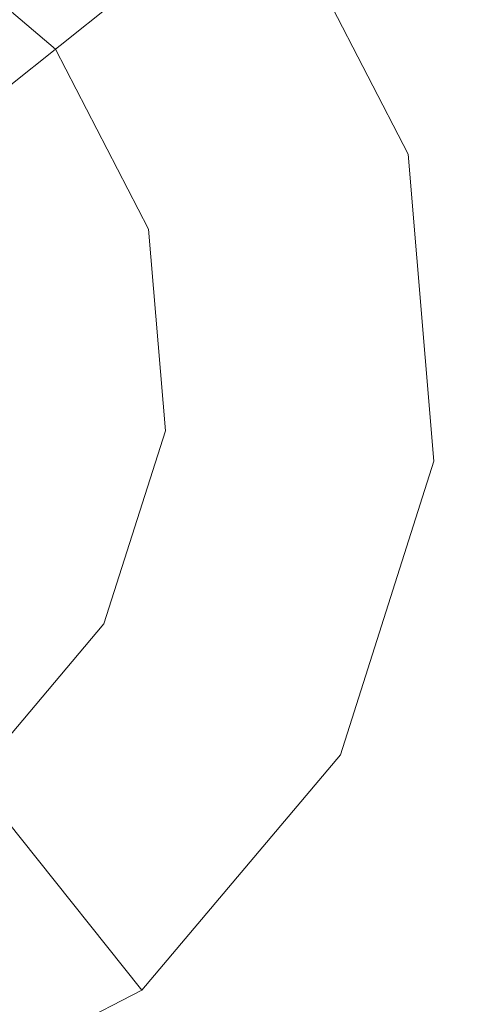
# Model space of a CAD drawing. Extents: x -98 to 245, y -488 to -1.
# Drawn here: x -70 to -69, y -317 to -313 of the extents above; entities that cross this region are included whole.
import ezdxf

# ---------------------------------------------------------------- set-up
doc = ezdxf.new("R2010")
doc.units = 0
doc.header["$LTSCALE"] = 500
doc.header["$MEASUREMENT"] = 0
doc.layers.add('EXC-BLACK', color=7, linetype='Continuous')
doc.layers.add('EXC-DYSZA', color=7, linetype='Continuous')

msp = doc.modelspace()

# ---------------------------------------------------------------- linework, layer by layer
at = {"layer": 'EXC-BLACK', "lineweight": 9, "invisible_edges": 15}
for points in [[(-40.706, -313.6636, 873.4911), (-72.731, -313.6636, 873.4911), (-40.706, -302.2144, 873.4911), (-40.706, -313.6636, 873.4911)], [(-40.706, -302.2144, 873.4911), (-72.731, -313.6636, 873.4911), (-72.731, -302.2144, 873.4911), (-40.706, -302.2144, 873.4911)], [(-74.4686, -321.5106, 884.4434), (-64.8694, -323.2463, 884.4461), (-74.4746, -311.9199, 884.4419), (-74.4686, -321.5106, 884.4434)], [(-74.4746, -311.9199, 884.4419), (-64.8694, -323.2463, 884.4461), (-64.8839, -311.926, 884.4434), (-74.4746, -311.9199, 884.4419)], [(-40.706, -345.6886, 873.4911), (-72.731, -345.6886, 873.4911), (-40.706, -313.6636, 873.4911), (-40.706, -345.6886, 873.4911)], [(-40.706, -313.6636, 873.4911), (-72.731, -345.6886, 873.4911), (-72.731, -313.6636, 873.4911), (-40.706, -313.6636, 873.4911)]]:
    msp.add_3dface(points, dxfattribs=at)
at = {"layer": 'EXC-DYSZA', "lineweight": 9}
for points, invisible_edges in [([(-70.9383, -312.7752, 873.4909), (-70.3503, -313.2719, 873.4909), (-70.4412, -311.8762, 873.4909), (-70.9383, -312.7752, 873.4909)], 14), ([(-70.4412, -311.8762, 873.4909), (-70.3503, -313.2719, 873.4909), (-69.5471, -312.6316, 873.4909), (-70.4412, -311.8762, 873.4909)], 15), ([(-70.3503, -313.2719, 873.4909), (-69.01, -313.6716, 873.4909), (-69.5471, -312.6316, 873.4909), (-70.3503, -313.2719, 873.4909)], 15), ([(-69.5471, -312.6316, 872.991), (-69.7217, -313.8765, 871.941), (-70.1262, -313.0932, 871.941), (-69.5471, -312.6316, 872.991)], 15), ([(-69.01, -313.6716, 872.991), (-69.7217, -313.8765, 871.941), (-69.5471, -312.6316, 872.991), (-69.01, -313.6716, 872.991)], 15), ([(-69.01, -313.6716, 872.991), (-69.5471, -312.6316, 872.991), (-69.01, -313.6716, 873.4909), (-69.01, -313.6716, 872.991)], 15), ([(-69.01, -313.6716, 873.4909), (-69.5471, -312.6316, 872.991), (-69.5471, -312.6316, 873.4909), (-69.01, -313.6716, 873.4909)], 11), ([(-70.5398, -313.423, 870.8909), (-71.0556, -312.9873, 870.8909), (-70.1262, -313.0932, 871.941), (-70.5398, -313.423, 870.8909)], 11), ([(-69.7217, -313.8765, 871.941), (-70.5398, -313.423, 870.8909), (-70.1262, -313.0932, 871.941), (-69.7217, -313.8765, 871.941)], 15), ([(-69.9971, -313.9558, 873.4909), (-69.01, -313.6716, 873.4909), (-70.3503, -313.2719, 873.4909), (-69.9971, -313.9558, 873.4909)], 11), ([(-70.5398, -313.423, 870.8909), (-70.2301, -314.0228, 870.8909), (-70.788, -313.6207, 869.8408), (-70.5398, -313.423, 870.8909)], 11), ([(-70.2301, -314.0228, 870.8909), (-70.5398, -313.423, 870.8909), (-69.7217, -313.8765, 871.941), (-70.2301, -314.0228, 870.8909)], 15), ([(-70.788, -313.6207, 869.8408), (-70.2301, -314.0228, 870.8909), (-70.5351, -314.1107, 869.8408), (-70.788, -313.6207, 869.8408)], 15), ([(-69.9971, -313.9558, 873.4909), (-69.9326, -314.7228, 873.4909), (-69.01, -313.6716, 873.4909), (-69.9971, -313.9558, 873.4909)], 14), ([(-69.01, -313.6716, 873.4909), (-69.9326, -314.7228, 873.4909), (-68.9119, -314.8381, 873.4909), (-69.01, -313.6716, 873.4909)], 15), ([(-69.01, -313.6716, 872.991), (-69.6478, -314.755, 871.941), (-69.7217, -313.8765, 871.941), (-69.01, -313.6716, 872.991)], 15), ([(-68.9119, -314.8381, 872.991), (-69.6478, -314.755, 871.941), (-69.01, -313.6716, 872.991), (-68.9119, -314.8381, 872.991)], 15), ([(-68.9119, -314.8381, 872.991), (-69.01, -313.6716, 872.991), (-68.9119, -314.8381, 873.4909), (-68.9119, -314.8381, 872.991)], 15), ([(-68.9119, -314.8381, 873.4909), (-69.01, -313.6716, 872.991), (-69.01, -313.6716, 873.4909), (-68.9119, -314.8381, 873.4909)], 11), ([(-69.6478, -314.755, 871.941), (-70.2301, -314.0228, 870.8909), (-69.7217, -313.8765, 871.941), (-69.6478, -314.755, 871.941)], 15), ([(-70.2301, -314.0228, 870.8909), (-70.1735, -314.6957, 870.8909), (-70.5351, -314.1107, 869.8408), (-70.2301, -314.0228, 870.8909)], 15), ([(-70.1735, -314.6957, 870.8909), (-70.2301, -314.0228, 870.8909), (-69.6478, -314.755, 871.941), (-70.1735, -314.6957, 870.8909)], 15), ([(-70.5351, -314.1107, 869.8408), (-70.1735, -314.6957, 870.8909), (-70.4889, -314.66, 869.8408), (-70.5351, -314.1107, 869.8408)], 15), ([(-70.4889, -314.66, 869.8408), (-70.3786, -315.3389, 870.8909), (-70.6564, -315.1853, 869.8408), (-70.4889, -314.66, 869.8408)], 15), ([(-70.1735, -314.6957, 870.8909), (-70.3786, -315.3389, 870.8909), (-70.4889, -314.66, 869.8408), (-70.1735, -314.6957, 870.8909)], 15), ([(-70.3786, -315.3389, 870.8909), (-70.1735, -314.6957, 870.8909), (-69.9157, -315.5949, 871.941), (-70.3786, -315.3389, 870.8909)], 15), ([(-69.9157, -315.5949, 871.941), (-70.1735, -314.6957, 870.8909), (-69.6478, -314.755, 871.941), (-69.9157, -315.5949, 871.941)], 15), ([(-70.1665, -315.4562, 873.4909), (-69.2676, -315.9533, 873.4909), (-69.9326, -314.7228, 873.4909), (-70.1665, -315.4562, 873.4909)], 11), ([(-69.9326, -314.7228, 873.4909), (-69.2676, -315.9533, 873.4909), (-68.9119, -314.8381, 873.4909), (-69.9326, -314.7228, 873.4909)], 15), ([(-68.9119, -314.8381, 872.991), (-69.9157, -315.5949, 871.941), (-69.6478, -314.755, 871.941), (-68.9119, -314.8381, 872.991)], 15), ([(-69.2676, -315.9533, 872.991), (-69.9157, -315.5949, 871.941), (-68.9119, -314.8381, 872.991), (-69.2676, -315.9533, 872.991)], 15), ([(-69.2676, -315.9533, 872.991), (-68.9119, -314.8381, 872.991), (-69.2676, -315.9533, 873.4909), (-69.2676, -315.9533, 872.991)], 15), ([(-69.2676, -315.9533, 873.4909), (-68.9119, -314.8381, 872.991), (-68.9119, -314.8381, 873.4909), (-69.2676, -315.9533, 873.4909)], 11), ([(-70.3786, -315.3389, 870.8909), (-70.8144, -315.8547, 870.8909), (-70.6564, -315.1853, 869.8408), (-70.3786, -315.3389, 870.8909)], 15), ([(-70.8144, -315.8547, 870.8909), (-70.3786, -315.3389, 870.8909), (-70.4846, -316.2683, 871.941), (-70.8144, -315.8547, 870.8909)], 11), ([(-70.4846, -316.2683, 871.941), (-70.3786, -315.3389, 870.8909), (-69.9157, -315.5949, 871.941), (-70.4846, -316.2683, 871.941)], 15), ([(-70.1665, -315.4562, 873.4909), (-70.6633, -316.0443, 873.4909), (-69.2676, -315.9533, 873.4909), (-70.1665, -315.4562, 873.4909)], 14), ([(-69.2676, -315.9533, 872.991), (-70.4846, -316.2683, 871.941), (-69.9157, -315.5949, 871.941), (-69.2676, -315.9533, 872.991)], 15), ([(-71.268, -316.6729, 871.941), (-70.8144, -315.8547, 870.8909), (-70.4846, -316.2683, 871.941), (-71.268, -316.6729, 871.941)], 15), ([(-69.2676, -315.9533, 873.4909), (-70.6633, -316.0443, 873.4909), (-70.023, -316.8475, 873.4909), (-69.2676, -315.9533, 873.4909)], 15), ([(-70.023, -316.8475, 872.991), (-70.4846, -316.2683, 871.941), (-69.2676, -315.9533, 872.991), (-70.023, -316.8475, 872.991)], 14), ([(-70.023, -316.8475, 872.991), (-69.2676, -315.9533, 872.991), (-70.023, -316.8475, 873.4909), (-70.023, -316.8475, 872.991)], 11), ([(-70.023, -316.8475, 873.4909), (-69.2676, -315.9533, 872.991), (-69.2676, -315.9533, 873.4909), (-70.023, -316.8475, 873.4909)], 11), ([(-70.6633, -316.0443, 873.4909), (-71.0631, -317.3844, 873.4909), (-70.023, -316.8475, 873.4909), (-70.6633, -316.0443, 873.4909)], 15), ([(-70.023, -316.8475, 872.991), (-71.268, -316.6729, 871.941), (-70.4846, -316.2683, 871.941), (-70.023, -316.8475, 872.991)], 15), ([(-71.0631, -317.3844, 872.991), (-71.268, -316.6729, 871.941), (-70.023, -316.8475, 872.991), (-71.0631, -317.3844, 872.991)], 15), ([(-71.0631, -317.3844, 872.991), (-70.023, -316.8475, 872.991), (-71.0631, -317.3844, 873.4909), (-71.0631, -317.3844, 872.991)], 15), ([(-71.0631, -317.3844, 873.4909), (-70.023, -316.8475, 872.991), (-70.023, -316.8475, 873.4909), (-71.0631, -317.3844, 873.4909)], 11)]:
    msp.add_3dface(points, dxfattribs=dict(at, invisible_edges=invisible_edges))

doc.saveas('drawing.dxf')
